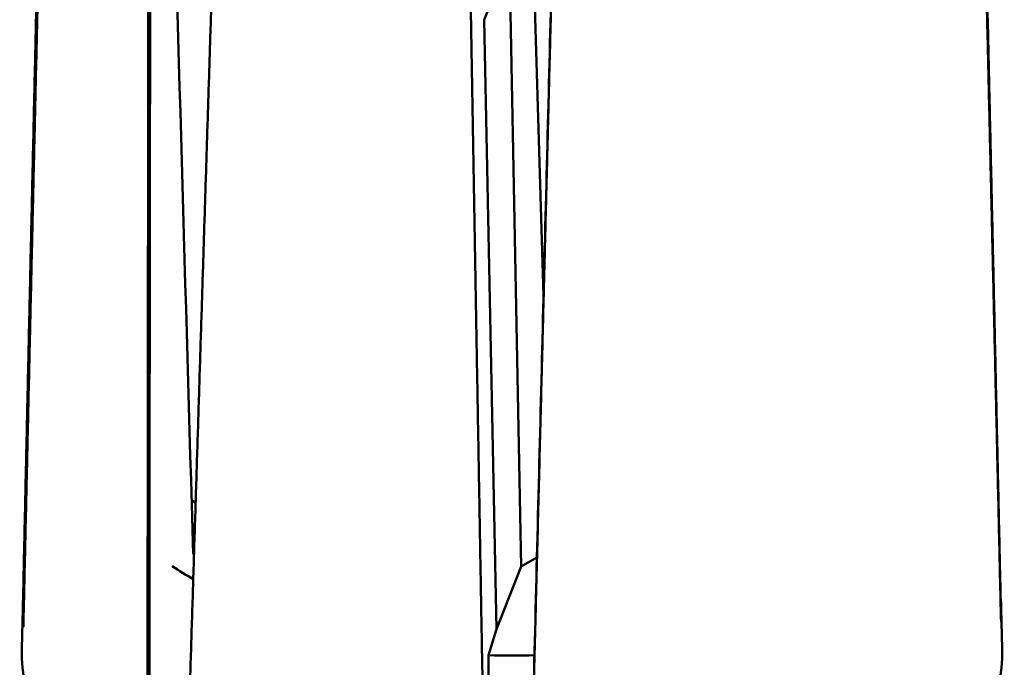
# Model space of a CAD drawing. Units: millimetres. Extents: x -2261 to 2301, y -4181 to 1165.
# Drawn here: x -1623 to -1583, y -3677 to -3650 of the extents above; entities that cross this region are included whole.
import ezdxf

# ---------------------------------------------------------------- set-up
doc = ezdxf.new("R2010")
doc.units = ezdxf.units.MM
doc.layers.add('Visible (ANSI)', color=7, linetype='Continuous', lineweight=50)

msp = doc.modelspace()

# ---------------------------------------------------------------- linework, layer by layer
at = {"layer": 'Visible (ANSI)'}
for p, q in [((-1602.624, -3639.219), (-1601.944, -3661.699)), ((-1603.33, -3647.924), (-1604.352, -3650.499)), ((-1603.33, -3647.924), (-1602.851, -3672.694)), ((-1604.352, -3650.625), (-1604.355, -3650.499)), ((-1604.355, -3650.5), (-1603.86, -3675.237)), ((-1604.352, -3650.625), (-1604.35, -3650.626)), ((-1616.239, -3669.993), (-1616.075, -3670.088)), ((-1602.851, -3672.694), (-1602.214, -3672.327)), ((-1603.86, -3675.237), (-1602.851, -3672.694)), ((-1583.388, -3673.931), (-1583.382, -3673.931)), ((-1623.097, -3674.393), (-1623.132, -3676.034)), ((-1623.087, -3674.148), (-1623.048, -3674.144)), ((-1583.356, -3674.393), (-1583.321, -3676.034)), ((-1604.183, -3676.292), (-1603.86, -3675.237))]:
    msp.add_line(p, q, dxfattribs=at)
for centre, major_axis, start_param, end_param in [((-1603.226, -3665.755), (-18.277, 0), 0.715296, 0.783689), ((-1603.226, -3674.535), (19.872, 0), 6.249472, 6.335873), ((-1603.226, -3674.535), (-19.872, 0), 6.249472, 6.335873), ((-1603.226, -3676.176), (-19.907, 0), 6.270842, 9.437121), ((-1603.226, -3665.755), (-18.277, 0), 1.518447, 1.620671)]:
    msp.add_ellipse(centre, major_axis=major_axis, ratio=0.57735, start_param=start_param, end_param=end_param, dxfattribs=at)
for points, degree in [([(-1622.15, -3632.82), (-1622.62, -3652.881), (-1623.087, -3674.148)], 2), ([(-1583.382, -3673.931), (-1583.846, -3652.921), (-1584.308, -3632.751)], 2), ([(-1623.071, -3675.139), (-1622.606, -3654.556), (-1622.144, -3634.793)], 2), ([(-1584.303, -3634.805), (-1583.832, -3654.275), (-1583.366, -3674.922)], 2), ([(-1616.175, -3672.185), (-1616.485, -3661.552), (-1616.792, -3650.917), (-1617.096, -3640.281)], 3), ([(-1617.982, -3640.706), (-1618.015, -3660.946), (-1618.033, -3682.187)], 2), ([(-1617.958, -3681.326), (-1617.954, -3676.722), (-1617.945, -3667.588), (-1617.929, -3654.107), (-1617.915, -3645.266), (-1617.908, -3640.882)], 3), ([(-1616.48, -3683.083), (-1615.831, -3662.207), (-1615.197, -3642.313)], 2), ([(-1604.994, -3644.694), (-1604.642, -3664.927), (-1604.273, -3685.992)], 2), ([(-1602.556, -3686.001), (-1602.019, -3664.775), (-1601.507, -3644.738)], 2)]:
    msp.add_open_spline(points, degree=degree, dxfattribs=at)
msp.add_open_spline([(-1602.539, -3685.125), (-1602.422, -3680.531), (-1602.307, -3675.978), (-1602.078, -3666.956), (-1601.964, -3662.487), (-1601.739, -3653.629), (-1601.627, -3649.241), (-1601.516, -3644.894)], degree=3, knots=[0, 0, 0, 0, 0.333333, 0.333333, 0.666667, 0.666667, 1, 1, 1, 1], dxfattribs=at)
msp.add_rational_spline([(-1604.225, -3685.835), (-1604.203, -3680.898), (-1604.183, -3676.292)], [1.00060008594, 1.00390744073, 1.00600806372], degree=2, dxfattribs=at)

doc.saveas('drawing.dxf')
